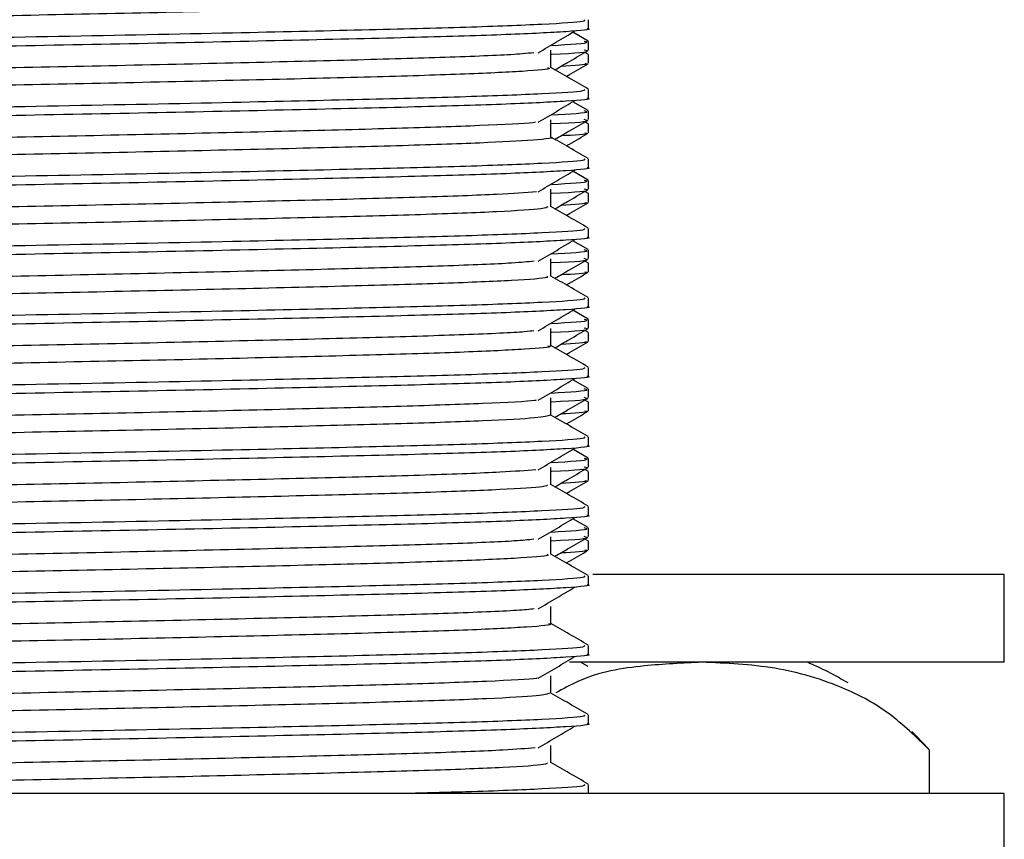
# Model space of a CAD drawing. Units: millimetres. Extents: x 3 to 2496, y 5 to 2495.
# Drawn here: x 2019 to 2042, y 1398 to 1417 of the extents above; entities that cross this region are included whole.
import ezdxf

# ---------------------------------------------------------------- set-up
doc = ezdxf.new("R2010")
doc.units = ezdxf.units.MM

msp = doc.modelspace()

# ---------------------------------------------------------------- linework, layer by layer
at = {"color": 7, "linetype": 'Continuous', "lineweight": 25}
for p, q in [((2032.459, 1416.589), (2032.459, 1416.788)), ((2032.453, 1416.303), (2032.1, 1416.507)), ((2032.459, 1416.097), (2032.459, 1416.296)), ((2032.459, 1415.995), (2032.374, 1416.044)), ((2032.459, 1415.796), (2032.459, 1415.994)), ((2032.459, 1415.002), (2032.459, 1415.2)), ((2032.453, 1414.716), (2032.1, 1414.92)), ((2032.459, 1414.51), (2032.459, 1414.708)), ((2032.459, 1414.407), (2032.374, 1414.456)), ((2032.459, 1414.208), (2032.459, 1414.406)), ((2032.459, 1413.414), (2032.459, 1413.613)), ((2032.453, 1413.128), (2032.1, 1413.332)), ((2032.459, 1412.922), (2032.459, 1413.121)), ((2032.459, 1412.82), (2032.374, 1412.869)), ((2032.459, 1412.621), (2032.459, 1412.819)), ((2032.459, 1411.827), (2032.459, 1412.025)), ((2032.453, 1411.541), (2032.1, 1411.745)), ((2032.459, 1411.335), (2032.459, 1411.533)), ((2032.459, 1411.232), (2032.374, 1411.281)), ((2032.459, 1411.033), (2032.459, 1411.231)), ((2032.459, 1410.239), (2032.459, 1410.438)), ((2032.453, 1409.953), (2032.1, 1410.157)), ((2032.459, 1409.747), (2032.459, 1409.946)), ((2032.459, 1409.645), (2032.374, 1409.694)), ((2032.459, 1409.446), (2032.459, 1409.644)), ((2032.459, 1408.652), (2032.459, 1408.85)), ((2032.453, 1408.366), (2032.1, 1408.57)), ((2032.459, 1408.16), (2032.459, 1408.358)), ((2032.459, 1408.057), (2032.374, 1408.106)), ((2032.459, 1407.858), (2032.459, 1408.056)), ((2032.459, 1407.064), (2032.459, 1407.263)), ((2032.453, 1406.778), (2032.1, 1406.982)), ((2032.459, 1406.572), (2032.459, 1406.771)), ((2032.459, 1406.47), (2032.374, 1406.519)), ((2032.459, 1406.271), (2032.459, 1406.469)), ((2032.459, 1405.477), (2032.459, 1405.675)), ((2032.453, 1405.191), (2032.1, 1405.395)), ((2032.459, 1404.985), (2032.459, 1405.183)), ((2032.459, 1404.882), (2032.374, 1404.931)), ((2032.459, 1404.683), (2032.459, 1404.881)), ((2032.459, 1403.889), (2032.459, 1404.088)), ((2041.959, 1404.118), (2032.555, 1404.118)), ((2041.959, 1402.118), (2041.959, 1404.118)), ((2032.459, 1402.302), (2032.459, 1402.5)), ((2041.959, 1402.118), (2032.027, 1402.118)), ((2032.453, 1402.016), (2032.276, 1402.118)), ((2032.459, 1400.714), (2032.459, 1400.913)), ((2040.244, 1400.118), (2040.244, 1399.117)), ((2032.459, 1399.127), (2032.459, 1399.325)), ((2041.959, 1399.117), (1996.959, 1399.117)), ((2041.959, 1397.117), (2041.959, 1399.117))]:
    msp.add_line(p, q, dxfattribs=at)
at = {"color": 7, "linetype": 'Continuous', "lineweight": 25, "flags": 128}
msp.add_lwpolyline([(2040.232, 1400.131), (2039.935, 1400.442), (2039.843, 1400.532)], dxfattribs=at)
at = {"color": 7, "linetype": 'Continuous', "lineweight": 25}
msp.add_arc((2034.293, 1394.771), 8, 59.2022, 66.6859, dxfattribs=at)
for points, knots in [([(2031.502, 1417.284), (2031.517, 1417.272), (2031.56, 1417.24), (2030.742, 1417.182), (2029.167, 1417.115), (2026.91, 1417.054), (2024.166, 1416.986), (2021.103, 1416.919), (2017.935, 1416.857), (2014.864, 1416.79), (2012.105, 1416.723), (2009.826, 1416.661), (2008.223, 1416.594), (2007.376, 1416.536), (2007.405, 1416.503), (2007.416, 1416.491)], [0, 0, 0, 0, 0.044299, 0.127504, 0.210623, 0.291998, 0.375158, 0.458325, 0.539701, 0.622813, 0.706024, 0.787406, 0.870467, 0.95372, 1, 1, 1, 1]), ([(2032.355, 1416.788), (2032.369, 1416.776), (2032.406, 1416.743), (2031.502, 1416.684), (2029.786, 1416.617), (2027.343, 1416.555), (2024.179, 1416.483), (2020.377, 1416.407), (2016.25, 1416.331), (2012.46, 1416.247), (2009.314, 1416.172), (2007.279, 1416.091), (2006.363, 1416.031), (2006.535, 1416), (2006.566, 1415.994)], [0, 0, 0, 0, 0.046854, 0.130308, 0.21359, 0.295181, 0.378602, 0.479052, 0.578171, 0.679318, 0.77833, 0.878925, 0.977624, 1, 1, 1, 1]), ([(2032.423, 1416.589), (2032.435, 1416.587), (2032.575, 1416.564), (2032.023, 1416.519), (2030.725, 1416.45), (2028.555, 1416.386), (2025.748, 1416.32), (2022.446, 1416.248), (2018.93, 1416.183), (2015.451, 1416.115), (2012.283, 1416.045), (2009.635, 1415.981), (2007.71, 1415.913), (2006.595, 1415.849), (2006.557, 1415.812), (2006.542, 1415.796)], [0, 0, 0, 0, 0.007657, 0.090061, 0.17364, 0.255609, 0.341028, 0.427675, 0.512527, 0.598164, 0.684771, 0.767972, 0.852227, 0.937277, 1, 1, 1, 1]), ([(2031.304, 1416.038), (2031.447, 1416.121), (2031.732, 1416.287), (2032.008, 1416.452), (2032.145, 1416.535)], [0, 0, 0, 0, 0.500576, 1, 1, 1, 1]), ([(2031.609, 1416.204), (2032.025, 1416.229), (2032.545, 1416.26), (2032.39, 1416.29), (2032.359, 1416.296)], [0, 0, 0, 0, 0.800181, 1, 1, 1, 1]), ([(2031.207, 1416.038), (2031.132, 1416.029), (2030.879, 1415.997), (2029.622, 1415.942), (2027.566, 1415.88), (2024.925, 1415.814), (2021.928, 1415.746), (2018.767, 1415.683), (2015.65, 1415.618), (2012.789, 1415.549), (2010.37, 1415.487), (2008.574, 1415.421), (2007.482, 1415.356), (2007.404, 1415.317), (2007.369, 1415.3)], [0, 0, 0, 0, 0.037857, 0.127438, 0.215014, 0.30382, 0.393426, 0.481055, 0.569784, 0.659412, 0.747101, 0.83575, 0.925396, 1, 1, 1, 1]), ([(2031.6, 1416.005), (2031.603, 1416.005), (2032.22, 1416.03), (2032.527, 1416.062), (2032.387, 1416.091), (2032.359, 1416.097)], [0, 0, 0, 0, 0.003778, 0.800936, 1, 1, 1, 1]), ([(2031.6, 1415.696), (2031.6, 1415.762), (2031.6, 1415.895), (2031.6, 1416.027), (2031.6, 1416.093)], [0, 0, 0, 0, 0.501128, 1, 1, 1, 1]), ([(2031.69, 1415.649), (2031.8, 1415.712), (2032.054, 1415.859), (2032.308, 1416.006), (2032.452, 1416.089)], [0, 0, 0, 0, 0.43548, 1, 1, 1, 1]), ([(2032.45, 1415.209), (2032.306, 1415.292), (2032.023, 1415.456), (2031.74, 1415.62), (2031.6, 1415.7)], [0, 0, 0, 0, 0.506922, 1, 1, 1, 1]), ([(2032.377, 1415.796), (2032.405, 1415.79), (2032.524, 1415.768), (2032.128, 1415.743), (2031.822, 1415.725)], [0, 0, 0, 0, 0.229341, 1, 1, 1, 1]), ([(2031.951, 1415.498), (2031.974, 1415.511), (2032.141, 1415.608), (2032.307, 1415.704), (2032.45, 1415.786)], [0, 0, 0, 0, 0.141116, 1, 1, 1, 1]), ([(2031.52, 1415.697), (2031.543, 1415.691), (2031.651, 1415.663), (2031.028, 1415.613), (2029.661, 1415.545), (2027.555, 1415.483), (2024.928, 1415.417), (2021.928, 1415.349), (2018.767, 1415.286), (2015.65, 1415.221), (2012.789, 1415.152), (2010.37, 1415.09), (2008.574, 1415.024), (2007.486, 1414.96), (2007.409, 1414.921), (2007.374, 1414.904)], [0, 0, 0, 0, 0.022988, 0.105721, 0.189108, 0.270628, 0.353293, 0.436703, 0.518272, 0.600866, 0.684296, 0.76592, 0.848439, 0.931887, 1, 1, 1, 1]), ([(2032.355, 1415.2), (2032.369, 1415.188), (2032.406, 1415.155), (2031.502, 1415.097), (2029.786, 1415.03), (2027.343, 1414.968), (2024.179, 1414.895), (2020.377, 1414.819), (2016.25, 1414.744), (2012.46, 1414.66), (2009.314, 1414.585), (2007.279, 1414.504), (2006.363, 1414.444), (2006.535, 1414.413), (2006.566, 1414.407)], [0, 0, 0, 0, 0.0468546, 0.1303086, 0.2135912, 0.2951825, 0.3786036, 0.4790546, 0.5781744, 0.6793219, 0.7783336, 0.8789296, 0.9776291, 1, 1, 1, 1]), ([(2032.423, 1415.002), (2032.435, 1415), (2032.575, 1414.977), (2032.023, 1414.931), (2030.725, 1414.863), (2028.555, 1414.798), (2025.748, 1414.732), (2022.446, 1414.661), (2018.93, 1414.596), (2015.451, 1414.528), (2012.283, 1414.457), (2009.635, 1414.393), (2007.71, 1414.326), (2006.595, 1414.262), (2006.557, 1414.224), (2006.542, 1414.208)], [0, 0, 0, 0, 0.007657, 0.090061, 0.17364, 0.255609, 0.341028, 0.427675, 0.512527, 0.598164, 0.684771, 0.767972, 0.852227, 0.937277, 1, 1, 1, 1]), ([(2031.304, 1414.451), (2031.447, 1414.534), (2031.732, 1414.699), (2032.008, 1414.865), (2032.145, 1414.947)], [0, 0, 0, 0, 0.500602, 1, 1, 1, 1]), ([(2031.609, 1414.616), (2032.025, 1414.641), (2032.545, 1414.672), (2032.39, 1414.702), (2032.359, 1414.708)], [0, 0, 0, 0, 0.800181, 1, 1, 1, 1]), ([(2031.25, 1414.45), (2031.23, 1414.447), (2031.085, 1414.422), (2030.047, 1414.372), (2028.178, 1414.308), (2025.658, 1414.244), (2022.74, 1414.176), (2019.6, 1414.111), (2016.453, 1414.048), (2013.502, 1413.979), (2010.958, 1413.915), (2008.956, 1413.852), (2007.736, 1413.783), (2007.216, 1413.738), (2007.345, 1413.714), (2007.358, 1413.712)], [0, 0, 0, 0, 0.014213, 0.103899, 0.192071, 0.280174, 0.369859, 0.458127, 0.546137, 0.635817, 0.724178, 0.812102, 0.901774, 0.990225, 1, 1, 1, 1]), ([(2031.6, 1414.418), (2031.603, 1414.418), (2032.22, 1414.443), (2032.527, 1414.474), (2032.387, 1414.504), (2032.359, 1414.51)], [0, 0, 0, 0, 0.003779, 0.800936, 1, 1, 1, 1]), ([(2031.6, 1414.109), (2031.6, 1414.175), (2031.6, 1414.307), (2031.6, 1414.44), (2031.6, 1414.505)], [0, 0, 0, 0, 0.50118, 1, 1, 1, 1]), ([(2031.69, 1414.061), (2031.8, 1414.125), (2032.054, 1414.272), (2032.308, 1414.419), (2032.452, 1414.501)], [0, 0, 0, 0, 0.435513, 1, 1, 1, 1]), ([(2032.377, 1414.208), (2032.405, 1414.203), (2032.524, 1414.18), (2032.128, 1414.156), (2031.822, 1414.137)], [0, 0, 0, 0, 0.229341, 1, 1, 1, 1]), ([(2031.951, 1413.91), (2031.974, 1413.924), (2032.141, 1414.02), (2032.307, 1414.116), (2032.45, 1414.199)], [0, 0, 0, 0, 0.1411999, 1, 1, 1, 1]), ([(2031.592, 1414.109), (2031.594, 1414.108), (2031.728, 1414.087), (2031.25, 1414.044), (2030.109, 1413.975), (2028.161, 1413.911), (2025.662, 1413.847), (2022.739, 1413.779), (2019.6, 1413.715), (2016.453, 1413.651), (2013.502, 1413.583), (2010.958, 1413.518), (2008.956, 1413.455), (2007.738, 1413.386), (2007.217, 1413.341), (2007.341, 1413.318), (2007.351, 1413.316)], [0, 0, 0, 0, 0.001775, 0.083905, 0.167418, 0.249521, 0.331561, 0.415072, 0.497265, 0.579218, 0.662726, 0.745005, 0.826877, 0.910377, 0.99274, 1, 1, 1, 1]), ([(2032.45, 1413.622), (2032.306, 1413.705), (2032.023, 1413.868), (2031.74, 1414.032), (2031.6, 1414.113)], [0, 0, 0, 0, 0.506971, 1, 1, 1, 1]), ([(2032.355, 1413.613), (2032.369, 1413.601), (2032.406, 1413.568), (2031.502, 1413.509), (2029.786, 1413.442), (2027.343, 1413.38), (2024.179, 1413.308), (2020.377, 1413.232), (2016.25, 1413.156), (2012.46, 1413.072), (2009.314, 1412.997), (2007.279, 1412.916), (2006.363, 1412.856), (2006.535, 1412.825), (2006.566, 1412.819)], [0, 0, 0, 0, 0.046855, 0.130309, 0.213592, 0.295184, 0.378606, 0.479057, 0.578177, 0.679325, 0.778338, 0.878934, 0.977634, 1, 1, 1, 1]), ([(2032.423, 1413.414), (2032.435, 1413.412), (2032.575, 1413.389), (2032.023, 1413.344), (2030.725, 1413.275), (2028.555, 1413.211), (2025.748, 1413.145), (2022.446, 1413.073), (2018.93, 1413.008), (2015.451, 1412.94), (2012.283, 1412.87), (2009.635, 1412.806), (2007.71, 1412.738), (2006.595, 1412.674), (2006.557, 1412.637), (2006.542, 1412.621)], [0, 0, 0, 0, 0.007657, 0.090061, 0.17364, 0.255609, 0.341028, 0.427675, 0.512527, 0.598164, 0.684771, 0.767972, 0.852227, 0.937277, 1, 1, 1, 1]), ([(2031.304, 1412.863), (2031.447, 1412.946), (2031.733, 1413.112), (2032.008, 1413.277), (2032.145, 1413.36)], [0, 0, 0, 0, 0.500629, 1, 1, 1, 1]), ([(2031.609, 1413.029), (2032.025, 1413.054), (2032.545, 1413.085), (2032.39, 1413.115), (2032.359, 1413.121)], [0, 0, 0, 0, 0.800181, 1, 1, 1, 1]), ([(2031.272, 1412.863), (2031.014, 1412.843), (2030.472, 1412.8), (2028.721, 1412.736), (2026.369, 1412.674), (2023.536, 1412.606), (2020.434, 1412.54), (2017.269, 1412.478), (2014.246, 1412.41), (2011.578, 1412.344), (2009.42, 1412.282), (2007.981, 1412.214), (2007.296, 1412.161), (2007.387, 1412.132), (2007.411, 1412.124)], [0, 0, 0, 0, 0.080742, 0.169557, 0.257059, 0.346577, 0.435464, 0.522924, 0.612412, 0.701367, 0.788792, 0.878246, 0.967267, 1, 1, 1, 1]), ([(2031.6, 1412.83), (2031.603, 1412.83), (2032.22, 1412.855), (2032.527, 1412.887), (2032.387, 1412.916), (2032.359, 1412.922)], [0, 0, 0, 0, 0.003779, 0.800936, 1, 1, 1, 1]), ([(2031.6, 1412.521), (2031.6, 1412.587), (2031.6, 1412.72), (2031.6, 1412.852), (2031.6, 1412.918)], [0, 0, 0, 0, 0.501232, 1, 1, 1, 1]), ([(2031.69, 1412.474), (2031.8, 1412.538), (2032.054, 1412.684), (2032.308, 1412.831), (2032.452, 1412.914)], [0, 0, 0, 0, 0.435545, 1, 1, 1, 1]), ([(2032.377, 1412.621), (2032.405, 1412.615), (2032.524, 1412.593), (2032.128, 1412.568), (2031.822, 1412.55)], [0, 0, 0, 0, 0.229341, 1, 1, 1, 1]), ([(2031.951, 1412.323), (2031.974, 1412.336), (2032.141, 1412.433), (2032.307, 1412.529), (2032.45, 1412.611)], [0, 0, 0, 0, 0.141283, 1, 1, 1, 1]), ([(2031.527, 1412.521), (2031.512, 1412.505), (2031.475, 1412.468), (2030.47, 1412.405), (2028.738, 1412.339), (2026.365, 1412.277), (2023.537, 1412.209), (2020.434, 1412.143), (2017.269, 1412.081), (2014.246, 1412.013), (2011.578, 1411.947), (2009.42, 1411.885), (2007.982, 1411.817), (2007.299, 1411.764), (2007.387, 1411.736), (2007.409, 1411.729)], [0, 0, 0, 0, 0.06181, 0.145238, 0.227987, 0.309511, 0.392914, 0.475729, 0.557215, 0.640589, 0.723468, 0.804921, 0.888264, 0.971203, 1, 1, 1, 1]), ([(2032.45, 1412.034), (2032.306, 1412.117), (2032.023, 1412.281), (2031.74, 1412.445), (2031.6, 1412.525)], [0, 0, 0, 0, 0.507019, 1, 1, 1, 1]), ([(2032.355, 1412.025), (2032.369, 1412.013), (2032.406, 1411.98), (2031.502, 1411.922), (2029.786, 1411.855), (2027.343, 1411.793), (2024.179, 1411.72), (2020.377, 1411.644), (2016.25, 1411.569), (2012.46, 1411.485), (2009.314, 1411.41), (2007.279, 1411.329), (2006.363, 1411.269), (2006.535, 1411.238), (2006.566, 1411.232)], [0, 0, 0, 0, 0.046855, 0.13031, 0.213593, 0.295186, 0.378608, 0.47906, 0.57818, 0.679329, 0.778342, 0.878939, 0.977639, 1, 1, 1, 1]), ([(2032.423, 1411.827), (2032.435, 1411.825), (2032.575, 1411.802), (2032.023, 1411.756), (2030.725, 1411.688), (2028.555, 1411.623), (2025.748, 1411.557), (2022.446, 1411.486), (2018.93, 1411.421), (2015.451, 1411.353), (2012.283, 1411.282), (2009.635, 1411.218), (2007.71, 1411.151), (2006.595, 1411.087), (2006.557, 1411.049), (2006.542, 1411.033)], [0, 0, 0, 0, 0.007657, 0.090061, 0.17364, 0.255609, 0.341028, 0.427675, 0.512527, 0.598164, 0.684771, 0.767972, 0.852227, 0.937277, 1, 1, 1, 1]), ([(2031.304, 1411.276), (2031.447, 1411.359), (2031.733, 1411.524), (2032.008, 1411.69), (2032.145, 1411.772)], [0, 0, 0, 0, 0.500655, 1, 1, 1, 1]), ([(2031.609, 1411.441), (2032.025, 1411.466), (2032.545, 1411.497), (2032.39, 1411.527), (2032.359, 1411.533)], [0, 0, 0, 0, 0.800181, 1, 1, 1, 1]), ([(2031.213, 1411.275), (2031.07, 1411.261), (2030.703, 1411.225), (2029.24, 1411.165), (2027.046, 1411.104), (2024.315, 1411.037), (2021.265, 1410.969), (2018.097, 1410.907), (2015.016, 1410.841), (2012.235, 1410.773), (2009.929, 1410.711), (2008.287, 1410.644), (2007.392, 1410.585), (2007.405, 1410.55), (2007.41, 1410.537)], [0, 0, 0, 0, 0.056969, 0.146302, 0.233688, 0.322904, 0.412283, 0.499679, 0.588839, 0.678261, 0.765674, 0.854774, 0.944235, 1, 1, 1, 1]), ([(2031.6, 1411.243), (2031.603, 1411.243), (2032.22, 1411.268), (2032.527, 1411.299), (2032.387, 1411.329), (2032.359, 1411.335)], [0, 0, 0, 0, 0.0037791, 0.8009358, 1, 1, 1, 1]), ([(2031.6, 1410.934), (2031.6, 1411), (2031.6, 1411.132), (2031.6, 1411.265), (2031.6, 1411.33)], [0, 0, 0, 0, 0.501284, 1, 1, 1, 1]), ([(2031.69, 1410.886), (2031.8, 1410.95), (2032.054, 1411.097), (2032.308, 1411.244), (2032.452, 1411.326)], [0, 0, 0, 0, 0.435578, 1, 1, 1, 1]), ([(2032.377, 1411.033), (2032.405, 1411.028), (2032.524, 1411.005), (2032.128, 1410.981), (2031.822, 1410.962)], [0, 0, 0, 0, 0.2293417, 1, 1, 1, 1]), ([(2031.951, 1410.735), (2031.974, 1410.749), (2032.141, 1410.845), (2032.307, 1410.941), (2032.45, 1411.024)], [0, 0, 0, 0, 0.141367, 1, 1, 1, 1]), ([(2031.501, 1410.934), (2031.521, 1410.924), (2031.579, 1410.892), (2030.802, 1410.836), (2029.267, 1410.769), (2027.039, 1410.707), (2024.317, 1410.64), (2021.265, 1410.572), (2018.097, 1410.511), (2015.016, 1410.444), (2012.235, 1410.376), (2009.929, 1410.314), (2008.287, 1410.247), (2007.396, 1410.188), (2007.408, 1410.154), (2007.412, 1410.141)], [0, 0, 0, 0, 0.040354, 0.123463, 0.20663, 0.287986, 0.371045, 0.454256, 0.535621, 0.618628, 0.701878, 0.783259, 0.86621, 0.949498, 1, 1, 1, 1]), ([(2032.45, 1410.447), (2032.306, 1410.53), (2032.023, 1410.693), (2031.74, 1410.857), (2031.6, 1410.938)], [0, 0, 0, 0, 0.507068, 1, 1, 1, 1]), ([(2032.355, 1410.438), (2032.369, 1410.426), (2032.406, 1410.393), (2031.502, 1410.334), (2029.786, 1410.267), (2027.343, 1410.205), (2024.179, 1410.133), (2020.377, 1410.057), (2016.25, 1409.981), (2012.46, 1409.897), (2009.314, 1409.822), (2007.279, 1409.741), (2006.363, 1409.681), (2006.535, 1409.65), (2006.566, 1409.644)], [0, 0, 0, 0, 0.046855, 0.130311, 0.213595, 0.295187, 0.378609, 0.479062, 0.578183, 0.679332, 0.778346, 0.878943, 0.977644, 1, 1, 1, 1]), ([(2032.423, 1410.239), (2032.435, 1410.237), (2032.575, 1410.214), (2032.023, 1410.169), (2030.725, 1410.1), (2028.555, 1410.036), (2025.748, 1409.97), (2022.446, 1409.898), (2018.93, 1409.833), (2015.451, 1409.765), (2012.283, 1409.695), (2009.635, 1409.631), (2007.71, 1409.563), (2006.595, 1409.499), (2006.557, 1409.462), (2006.542, 1409.446)], [0, 0, 0, 0, 0.007657, 0.090061, 0.17364, 0.255609, 0.341028, 0.427675, 0.512527, 0.598164, 0.684771, 0.767972, 0.852227, 0.937277, 1, 1, 1, 1]), ([(2031.304, 1409.688), (2031.447, 1409.771), (2031.734, 1409.937), (2032.008, 1410.102), (2032.145, 1410.185)], [0, 0, 0, 0, 0.500681, 1, 1, 1, 1]), ([(2031.609, 1409.854), (2032.025, 1409.879), (2032.545, 1409.91), (2032.39, 1409.94), (2032.359, 1409.946)], [0, 0, 0, 0, 0.800181, 1, 1, 1, 1]), ([(2031.211, 1409.688), (2031.149, 1409.68), (2030.92, 1409.65), (2029.709, 1409.595), (2027.688, 1409.533), (2025.07, 1409.467), (2022.088, 1409.399), (2018.929, 1409.336), (2015.806, 1409.271), (2012.926, 1409.203), (2010.48, 1409.14), (2008.648, 1409.075), (2007.505, 1409.009), (2007.403, 1408.968), (2007.354, 1408.95)], [0, 0, 0, 0, 0.033254, 0.12288, 0.210548, 0.299239, 0.388885, 0.476616, 0.565226, 0.654888, 0.742688, 0.831213, 0.920889, 1, 1, 1, 1]), ([(2031.6, 1409.655), (2031.603, 1409.655), (2032.22, 1409.68), (2032.527, 1409.712), (2032.387, 1409.741), (2032.359, 1409.747)], [0, 0, 0, 0, 0.0037794, 0.8009359, 1, 1, 1, 1]), ([(2031.6, 1409.346), (2031.6, 1409.412), (2031.6, 1409.545), (2031.6, 1409.677), (2031.6, 1409.743)], [0, 0, 0, 0, 0.5013358, 1, 1, 1, 1]), ([(2031.69, 1409.299), (2031.8, 1409.363), (2032.054, 1409.509), (2032.308, 1409.656), (2032.452, 1409.739)], [0, 0, 0, 0, 0.4356101, 1, 1, 1, 1]), ([(2032.377, 1409.446), (2032.405, 1409.44), (2032.524, 1409.418), (2032.128, 1409.393), (2031.822, 1409.375)], [0, 0, 0, 0, 0.229342, 1, 1, 1, 1]), ([(2031.951, 1409.148), (2031.974, 1409.161), (2032.141, 1409.258), (2032.307, 1409.354), (2032.45, 1409.436)], [0, 0, 0, 0, 0.14145, 1, 1, 1, 1]), ([(2031.53, 1409.347), (2031.551, 1409.342), (2031.667, 1409.316), (2031.076, 1409.267), (2029.752, 1409.198), (2027.677, 1409.136), (2025.073, 1409.07), (2022.087, 1409.002), (2018.93, 1408.939), (2015.806, 1408.874), (2012.926, 1408.806), (2010.48, 1408.743), (2008.649, 1408.678), (2007.51, 1408.612), (2007.407, 1408.572), (2007.359, 1408.554)], [0, 0, 0, 0, 0.018869, 0.101489, 0.184906, 0.266501, 0.349048, 0.432483, 0.514136, 0.596608, 0.680058, 0.761776, 0.844168, 0.927632, 1, 1, 1, 1]), ([(2032.45, 1408.859), (2032.306, 1408.942), (2032.023, 1409.106), (2031.74, 1409.27), (2031.6, 1409.35)], [0, 0, 0, 0, 0.507117, 1, 1, 1, 1]), ([(2032.355, 1408.85), (2032.369, 1408.838), (2032.406, 1408.805), (2031.502, 1408.747), (2029.786, 1408.68), (2027.343, 1408.618), (2024.179, 1408.545), (2020.377, 1408.469), (2016.25, 1408.394), (2012.46, 1408.31), (2009.314, 1408.235), (2007.279, 1408.154), (2006.363, 1408.094), (2006.535, 1408.063), (2006.566, 1408.057)], [0, 0, 0, 0, 0.0468556, 0.1303113, 0.2135956, 0.2951887, 0.3786114, 0.4790646, 0.5781864, 0.679336, 0.7783498, 0.8789478, 0.9776494, 1, 1, 1, 1]), ([(2032.423, 1408.652), (2032.435, 1408.65), (2032.575, 1408.627), (2032.023, 1408.581), (2030.725, 1408.513), (2028.555, 1408.448), (2025.748, 1408.382), (2022.446, 1408.311), (2018.93, 1408.246), (2015.451, 1408.178), (2012.283, 1408.107), (2009.635, 1408.043), (2007.71, 1407.976), (2006.595, 1407.912), (2006.557, 1407.874), (2006.542, 1407.858)], [0, 0, 0, 0, 0.007657, 0.090061, 0.17364, 0.255609, 0.341028, 0.427675, 0.512527, 0.598164, 0.684771, 0.767972, 0.852227, 0.937277, 1, 1, 1, 1]), ([(2031.304, 1408.101), (2031.447, 1408.184), (2031.734, 1408.349), (2032.008, 1408.515), (2032.145, 1408.597)], [0, 0, 0, 0, 0.500707, 1, 1, 1, 1]), ([(2031.609, 1408.266), (2032.025, 1408.291), (2032.545, 1408.322), (2032.39, 1408.352), (2032.359, 1408.358)], [0, 0, 0, 0, 0.800181, 1, 1, 1, 1]), ([(2031.265, 1408.1), (2031.253, 1408.098), (2031.124, 1408.074), (2030.123, 1408.025), (2028.293, 1407.961), (2025.797, 1407.898), (2022.897, 1407.829), (2019.763, 1407.764), (2016.611, 1407.701), (2013.645, 1407.633), (2011.076, 1407.568), (2009.043, 1407.505), (2007.779, 1407.437), (2007.231, 1407.39), (2007.355, 1407.365), (2007.373, 1407.362)], [0, 0, 0, 0, 0.00964, 0.099323, 0.187643, 0.275605, 0.365281, 0.453693, 0.541571, 0.631238, 0.719738, 0.807539, 0.897193, 0.985778, 1, 1, 1, 1]), ([(2031.6, 1408.068), (2031.603, 1408.068), (2032.22, 1408.093), (2032.527, 1408.124), (2032.387, 1408.154), (2032.359, 1408.16)], [0, 0, 0, 0, 0.00378, 0.800936, 1, 1, 1, 1]), ([(2031.6, 1407.759), (2031.6, 1407.825), (2031.6, 1407.957), (2031.6, 1408.09), (2031.6, 1408.155)], [0, 0, 0, 0, 0.5013872, 1, 1, 1, 1]), ([(2031.69, 1407.711), (2031.8, 1407.775), (2032.054, 1407.922), (2032.308, 1408.069), (2032.452, 1408.151)], [0, 0, 0, 0, 0.4356426, 1, 1, 1, 1]), ([(2032.377, 1407.858), (2032.405, 1407.853), (2032.524, 1407.83), (2032.128, 1407.806), (2031.822, 1407.787)], [0, 0, 0, 0, 0.2293423, 1, 1, 1, 1]), ([(2031.951, 1407.56), (2031.974, 1407.574), (2032.141, 1407.67), (2032.307, 1407.766), (2032.45, 1407.849)], [0, 0, 0, 0, 0.141534, 1, 1, 1, 1]), ([(2031.588, 1407.759), (2031.519, 1407.738), (2031.379, 1407.696), (2030.163, 1407.629), (2028.282, 1407.564), (2025.8, 1407.501), (2022.896, 1407.432), (2019.763, 1407.368), (2016.611, 1407.305), (2013.645, 1407.236), (2011.076, 1407.171), (2009.043, 1407.108), (2007.781, 1407.04), (2007.232, 1406.993), (2007.352, 1406.969), (2007.367, 1406.966)], [0, 0, 0, 0, 0.079361, 0.162895, 0.24516, 0.32709, 0.410618, 0.492968, 0.574821, 0.65834, 0.740772, 0.822554, 0.906061, 0.988572, 1, 1, 1, 1]), ([(2032.45, 1407.272), (2032.306, 1407.355), (2032.023, 1407.518), (2031.74, 1407.682), (2031.6, 1407.763)], [0, 0, 0, 0, 0.507166, 1, 1, 1, 1]), ([(2032.355, 1407.263), (2032.369, 1407.251), (2032.406, 1407.218), (2031.502, 1407.159), (2029.786, 1407.092), (2027.343, 1407.03), (2024.179, 1406.958), (2020.377, 1406.882), (2016.25, 1406.806), (2012.46, 1406.722), (2009.314, 1406.647), (2007.279, 1406.566), (2006.363, 1406.506), (2006.535, 1406.475), (2006.566, 1406.469)], [0, 0, 0, 0, 0.046856, 0.130312, 0.213597, 0.29519, 0.378613, 0.479067, 0.578189, 0.67934, 0.778354, 0.878952, 0.977654, 1, 1, 1, 1]), ([(2032.423, 1407.064), (2032.435, 1407.062), (2032.575, 1407.039), (2032.023, 1406.994), (2030.725, 1406.925), (2028.555, 1406.861), (2025.748, 1406.795), (2022.446, 1406.723), (2018.93, 1406.658), (2015.451, 1406.59), (2012.283, 1406.52), (2009.635, 1406.456), (2007.71, 1406.388), (2006.595, 1406.324), (2006.557, 1406.287), (2006.542, 1406.271)], [0, 0, 0, 0, 0.007657, 0.090061, 0.17364, 0.255609, 0.341028, 0.427675, 0.512527, 0.598164, 0.684771, 0.767972, 0.852227, 0.937277, 1, 1, 1, 1]), ([(2031.304, 1406.513), (2031.448, 1406.596), (2031.734, 1406.762), (2032.009, 1406.927), (2032.145, 1407.01)], [0, 0, 0, 0, 0.500732, 1, 1, 1, 1]), ([(2031.609, 1406.679), (2032.025, 1406.704), (2032.545, 1406.735), (2032.39, 1406.765), (2032.359, 1406.771)], [0, 0, 0, 0, 0.800181, 1, 1, 1, 1]), ([(2031.256, 1406.513), (2031.023, 1406.494), (2030.518, 1406.453), (2028.826, 1406.389), (2026.504, 1406.328), (2023.689, 1406.26), (2020.597, 1406.193), (2017.43, 1406.131), (2014.394, 1406.063), (2011.703, 1405.997), (2009.516, 1405.935), (2008.036, 1405.867), (2007.314, 1405.813), (2007.392, 1405.783), (2007.415, 1405.774)], [0, 0, 0, 0, 0.076118, 0.165046, 0.252487, 0.341958, 0.430952, 0.518362, 0.607797, 0.696854, 0.784239, 0.873635, 0.962753, 1, 1, 1, 1]), ([(2031.6, 1406.48), (2031.603, 1406.48), (2032.22, 1406.505), (2032.527, 1406.537), (2032.387, 1406.566), (2032.359, 1406.572)], [0, 0, 0, 0, 0.00378, 0.800936, 1, 1, 1, 1]), ([(2031.6, 1406.171), (2031.6, 1406.237), (2031.6, 1406.37), (2031.6, 1406.502), (2031.6, 1406.568)], [0, 0, 0, 0, 0.501438, 1, 1, 1, 1]), ([(2031.69, 1406.124), (2031.8, 1406.188), (2032.054, 1406.334), (2032.308, 1406.481), (2032.452, 1406.564)], [0, 0, 0, 0, 0.435675, 1, 1, 1, 1]), ([(2032.377, 1406.271), (2032.405, 1406.265), (2032.524, 1406.243), (2032.128, 1406.218), (2031.822, 1406.2)], [0, 0, 0, 0, 0.229343, 1, 1, 1, 1]), ([(2031.951, 1405.973), (2031.974, 1405.986), (2032.141, 1406.083), (2032.307, 1406.179), (2032.45, 1406.261)], [0, 0, 0, 0, 0.141617, 1, 1, 1, 1]), ([(2031.518, 1406.171), (2031.512, 1406.156), (2031.497, 1406.12), (2030.539, 1406.059), (2028.844, 1405.993), (2026.499, 1405.931), (2023.69, 1405.863), (2020.596, 1405.796), (2017.43, 1405.734), (2014.394, 1405.667), (2011.703, 1405.6), (2009.516, 1405.538), (2008.037, 1405.47), (2007.317, 1405.417), (2007.392, 1405.387), (2007.414, 1405.379)], [0, 0, 0, 0, 0.057566, 0.140952, 0.223802, 0.305268, 0.388624, 0.471536, 0.552972, 0.636295, 0.719266, 0.80068, 0.883966, 0.966993, 1, 1, 1, 1]), ([(2032.45, 1405.684), (2032.306, 1405.767), (2032.023, 1405.931), (2031.74, 1406.095), (2031.6, 1406.175)], [0, 0, 0, 0, 0.507215, 1, 1, 1, 1]), ([(2032.355, 1405.675), (2032.369, 1405.663), (2032.406, 1405.63), (2031.502, 1405.572), (2029.786, 1405.505), (2027.343, 1405.443), (2024.179, 1405.37), (2020.377, 1405.294), (2016.25, 1405.219), (2012.46, 1405.135), (2009.314, 1405.06), (2007.279, 1404.979), (2006.363, 1404.919), (2006.535, 1404.888), (2006.566, 1404.882)], [0, 0, 0, 0, 0.046856, 0.130313, 0.213598, 0.295192, 0.378615, 0.47907, 0.578192, 0.679343, 0.778358, 0.878957, 0.97766, 1, 1, 1, 1]), ([(2032.423, 1405.477), (2032.435, 1405.475), (2032.575, 1405.452), (2032.023, 1405.406), (2030.725, 1405.338), (2028.555, 1405.273), (2025.748, 1405.207), (2022.446, 1405.136), (2018.93, 1405.071), (2015.451, 1405.003), (2012.283, 1404.932), (2009.635, 1404.868), (2007.71, 1404.801), (2006.595, 1404.737), (2006.557, 1404.699), (2006.542, 1404.683)], [0, 0, 0, 0, 0.007657, 0.090061, 0.17364, 0.255609, 0.341028, 0.427675, 0.512527, 0.598164, 0.684771, 0.767972, 0.852227, 0.937277, 1, 1, 1, 1]), ([(2031.304, 1404.926), (2031.448, 1405.009), (2031.735, 1405.174), (2032.009, 1405.34), (2032.145, 1405.422)], [0, 0, 0, 0, 0.500758, 1, 1, 1, 1]), ([(2031.609, 1405.091), (2032.025, 1405.116), (2032.545, 1405.147), (2032.39, 1405.177), (2032.359, 1405.183)], [0, 0, 0, 0, 0.800181, 1, 1, 1, 1]), ([(2031.208, 1404.925), (2031.084, 1404.912), (2030.747, 1404.877), (2029.335, 1404.819), (2027.174, 1404.757), (2024.464, 1404.69), (2021.426, 1404.622), (2018.259, 1404.561), (2015.168, 1404.494), (2012.368, 1404.426), (2010.033, 1404.364), (2008.353, 1404.298), (2007.413, 1404.237), (2007.406, 1404.201), (2007.403, 1404.187)], [0, 0, 0, 0, 0.052352, 0.141761, 0.229172, 0.318305, 0.407755, 0.495186, 0.584258, 0.673745, 0.761204, 0.850211, 0.939733, 1, 1, 1, 1]), ([(2031.6, 1404.893), (2031.603, 1404.893), (2032.22, 1404.918), (2032.527, 1404.949), (2032.387, 1404.979), (2032.359, 1404.985)], [0, 0, 0, 0, 0.0037804, 0.8009361, 1, 1, 1, 1]), ([(2031.6, 1404.584), (2031.6, 1404.65), (2031.6, 1404.782), (2031.6, 1404.915), (2031.6, 1404.98)], [0, 0, 0, 0, 0.501489, 1, 1, 1, 1]), ([(2031.69, 1404.536), (2031.8, 1404.6), (2032.054, 1404.747), (2032.309, 1404.894), (2032.452, 1404.976)], [0, 0, 0, 0, 0.435707, 1, 1, 1, 1]), ([(2032.377, 1404.683), (2032.405, 1404.678), (2032.524, 1404.655), (2032.128, 1404.631), (2031.822, 1404.612)], [0, 0, 0, 0, 0.2293428, 1, 1, 1, 1]), ([(2031.503, 1404.584), (2031.525, 1404.575), (2031.598, 1404.544), (2030.861, 1404.49), (2029.365, 1404.422), (2027.166, 1404.36), (2024.466, 1404.293), (2021.426, 1404.226), (2018.259, 1404.164), (2015.168, 1404.097), (2012.368, 1404.029), (2010.033, 1403.967), (2008.354, 1403.901), (2007.417, 1403.84), (2007.409, 1403.805), (2007.406, 1403.791)], [0, 0, 0, 0, 0.036181, 0.119208, 0.202437, 0.283807, 0.36678, 0.450047, 0.531436, 0.614352, 0.697655, 0.779069, 0.861925, 0.94526, 1, 1, 1, 1]), ([(2032.45, 1404.097), (2032.306, 1404.18), (2032.023, 1404.343), (2031.74, 1404.507), (2031.6, 1404.588)], [0, 0, 0, 0, 0.507264, 1, 1, 1, 1]), ([(2031.951, 1404.385), (2031.974, 1404.399), (2032.141, 1404.495), (2032.307, 1404.591), (2032.45, 1404.674)], [0, 0, 0, 0, 0.1417, 1, 1, 1, 1]), ([(2032.355, 1404.088), (2032.369, 1404.076), (2032.406, 1404.043), (2031.502, 1403.984), (2029.786, 1403.917), (2027.343, 1403.855), (2024.179, 1403.783), (2020.377, 1403.707), (2016.25, 1403.631), (2012.46, 1403.547), (2009.314, 1403.472), (2007.279, 1403.391), (2006.363, 1403.331), (2006.535, 1403.3), (2006.566, 1403.294)], [0, 0, 0, 0, 0.046856, 0.130313, 0.213599, 0.295193, 0.378617, 0.479072, 0.578195, 0.679347, 0.778362, 0.878961, 0.977665, 1, 1, 1, 1]), ([(2032.423, 1403.889), (2032.435, 1403.887), (2032.575, 1403.864), (2032.023, 1403.819), (2030.725, 1403.75), (2028.555, 1403.686), (2025.748, 1403.62), (2022.446, 1403.548), (2018.93, 1403.483), (2015.451, 1403.415), (2012.283, 1403.345), (2009.635, 1403.281), (2007.71, 1403.213), (2006.595, 1403.149), (2006.557, 1403.112), (2006.542, 1403.096)], [0, 0, 0, 0, 0.007657, 0.090061, 0.17364, 0.255609, 0.341028, 0.427675, 0.512527, 0.598164, 0.684771, 0.767972, 0.852227, 0.937277, 1, 1, 1, 1]), ([(2031.304, 1403.338), (2031.448, 1403.421), (2031.735, 1403.587), (2032.009, 1403.752), (2032.145, 1403.835)], [0, 0, 0, 0, 0.500783, 1, 1, 1, 1]), ([(2031.217, 1403.338), (2031.167, 1403.331), (2030.961, 1403.302), (2029.794, 1403.248), (2027.809, 1403.186), (2025.214, 1403.121), (2022.247, 1403.052), (2019.092, 1402.989), (2015.962, 1402.925), (2013.064, 1402.856), (2010.592, 1402.793), (2008.725, 1402.728), (2007.53, 1402.661), (2007.4, 1402.62), (2007.338, 1402.6)], [0, 0, 0, 0, 0.0286564, 0.1183189, 0.2060944, 0.2946645, 0.3843419, 0.47219, 0.5606739, 0.6503628, 0.73829, 0.8266846, 0.9163818, 1, 1, 1, 1]), ([(2031.6, 1402.996), (2031.6, 1403.062), (2031.6, 1403.195), (2031.6, 1403.327), (2031.6, 1403.393)], [0, 0, 0, 0, 0.50154, 1, 1, 1, 1]), ([(2031.541, 1402.997), (2031.56, 1402.993), (2031.682, 1402.968), (2031.122, 1402.92), (2029.841, 1402.852), (2027.796, 1402.789), (2025.218, 1402.724), (2022.246, 1402.655), (2019.092, 1402.593), (2015.961, 1402.528), (2013.064, 1402.459), (2010.592, 1402.396), (2008.725, 1402.331), (2007.534, 1402.265), (2007.405, 1402.223), (2007.343, 1402.204)], [0, 0, 0, 0, 0.014766, 0.097266, 0.180705, 0.262388, 0.344811, 0.428264, 0.510015, 0.592357, 0.675821, 0.757645, 0.839904, 0.923376, 1, 1, 1, 1]), ([(2032.45, 1402.509), (2032.306, 1402.592), (2032.023, 1402.756), (2031.74, 1402.92), (2031.6, 1403)], [0, 0, 0, 0, 0.507313, 1, 1, 1, 1]), ([(2032.355, 1402.5), (2032.369, 1402.488), (2032.406, 1402.455), (2031.502, 1402.397), (2029.786, 1402.33), (2027.343, 1402.268), (2024.179, 1402.195), (2020.377, 1402.119), (2016.25, 1402.044), (2012.46, 1401.96), (2009.314, 1401.885), (2007.279, 1401.804), (2006.363, 1401.744), (2006.535, 1401.713), (2006.566, 1401.707)], [0, 0, 0, 0, 0.046857, 0.130314, 0.2136, 0.295195, 0.378619, 0.479075, 0.578198, 0.67935, 0.778366, 0.878966, 0.97767, 1, 1, 1, 1]), ([(2032.423, 1402.302), (2032.435, 1402.3), (2032.575, 1402.277), (2032.023, 1402.231), (2030.725, 1402.163), (2028.555, 1402.098), (2025.748, 1402.032), (2022.446, 1401.961), (2018.93, 1401.896), (2015.451, 1401.828), (2012.283, 1401.757), (2009.635, 1401.693), (2007.71, 1401.626), (2006.595, 1401.562), (2006.557, 1401.524), (2006.542, 1401.508)], [0, 0, 0, 0, 0.007657, 0.090061, 0.17364, 0.255609, 0.341028, 0.427675, 0.512527, 0.598164, 0.684771, 0.767972, 0.852227, 0.937277, 1, 1, 1, 1]), ([(2031.304, 1401.751), (2031.448, 1401.834), (2031.735, 1401.999), (2032.009, 1402.165), (2032.145, 1402.247)], [0, 0, 0, 0, 0.500809, 1, 1, 1, 1]), ([(2035.048, 1402.118), (2034.61, 1402.097), (2033.664, 1402.051), (2032.537, 1401.874), (2031.878, 1401.508), (2031.71, 1401.415)], [0, 0, 0, 0, 0.3908098, 0.8448213, 1, 1, 1, 1]), ([(2040.244, 1400.118), (2039.942, 1400.411), (2039.332, 1401.003), (2038.142, 1401.632), (2036.708, 1402.047), (2035.603, 1402.094), (2035.048, 1402.118)], [0, 0, 0, 0, 0.187923, 0.380265, 0.68811, 1, 1, 1, 1]), ([(2031.282, 1401.751), (2031.276, 1401.749), (2031.163, 1401.726), (2030.197, 1401.679), (2028.406, 1401.614), (2025.935, 1401.551), (2023.053, 1401.483), (2019.925, 1401.418), (2016.769, 1401.355), (2013.789, 1401.286), (2011.195, 1401.221), (2009.132, 1401.159), (2007.824, 1401.09), (2007.246, 1401.042), (2007.365, 1401.016), (2007.385, 1401.012)], [0, 0, 0, 0, 0.005074, 0.094745, 0.183206, 0.27104, 0.3607, 0.449247, 0.537008, 0.626653, 0.715284, 0.802979, 0.892605, 0.981316, 1, 1, 1, 1]), ([(2031.6, 1401.409), (2031.6, 1401.475), (2031.6, 1401.607), (2031.6, 1401.74), (2031.6, 1401.805)], [0, 0, 0, 0, 0.50159, 1, 1, 1, 1]), ([(2031.57, 1401.408), (2031.516, 1401.389), (2031.403, 1401.349), (2030.241, 1401.282), (2028.395, 1401.217), (2025.938, 1401.154), (2023.052, 1401.086), (2019.925, 1401.021), (2016.769, 1400.958), (2013.789, 1400.89), (2011.195, 1400.824), (2009.131, 1400.762), (2007.826, 1400.693), (2007.247, 1400.645), (2007.362, 1400.62), (2007.38, 1400.616)], [0, 0, 0, 0, 0.075114, 0.158635, 0.241028, 0.322838, 0.406347, 0.488821, 0.570563, 0.654059, 0.73661, 0.81829, 0.901769, 0.984395, 1, 1, 1, 1]), ([(2032.45, 1400.922), (2032.306, 1401.005), (2032.023, 1401.169), (2031.74, 1401.332), (2031.6, 1401.413)], [0, 0, 0, 0, 0.507362, 1, 1, 1, 1]), ([(2032.355, 1400.913), (2032.369, 1400.901), (2032.406, 1400.868), (2031.502, 1400.809), (2029.786, 1400.742), (2027.343, 1400.68), (2024.179, 1400.608), (2020.377, 1400.532), (2016.25, 1400.456), (2012.46, 1400.372), (2009.314, 1400.297), (2007.279, 1400.216), (2006.363, 1400.156), (2006.535, 1400.125), (2006.566, 1400.119)], [0, 0, 0, 0, 0.046857, 0.130315, 0.213601, 0.295196, 0.378621, 0.479077, 0.578201, 0.679354, 0.77837, 0.878971, 0.977675, 1, 1, 1, 1]), ([(2032.423, 1400.714), (2032.435, 1400.712), (2032.575, 1400.689), (2032.023, 1400.644), (2030.725, 1400.575), (2028.555, 1400.511), (2025.748, 1400.445), (2022.446, 1400.373), (2018.93, 1400.308), (2015.451, 1400.24), (2012.283, 1400.17), (2009.635, 1400.106), (2007.71, 1400.038), (2006.595, 1399.974), (2006.557, 1399.937), (2006.542, 1399.921)], [0, 0, 0, 0, 0.007657, 0.090061, 0.17364, 0.255609, 0.341028, 0.427675, 0.512527, 0.598164, 0.684771, 0.767972, 0.852227, 0.937277, 1, 1, 1, 1]), ([(2031.304, 1400.163), (2031.448, 1400.246), (2031.736, 1400.412), (2032.009, 1400.577), (2032.145, 1400.66)], [0, 0, 0, 0, 0.500834, 1, 1, 1, 1]), ([(2031.6, 1399.821), (2031.6, 1399.887), (2031.6, 1400.02), (2031.6, 1400.152), (2031.6, 1400.218)], [0, 0, 0, 0, 0.50164, 1, 1, 1, 1]), ([(2031.242, 1400.163), (2031.033, 1400.145), (2030.564, 1400.105), (2028.929, 1400.043), (2026.637, 1399.981), (2023.842, 1399.913), (2020.759, 1399.846), (2017.591, 1399.785), (2014.543, 1399.717), (2011.83, 1399.65), (2009.613, 1399.588), (2008.093, 1399.521), (2007.332, 1399.465), (2007.397, 1399.434), (2007.417, 1399.424)], [0, 0, 0, 0, 0.071492, 0.160524, 0.247921, 0.337336, 0.426429, 0.513805, 0.603179, 0.692331, 0.779692, 0.869022, 0.958229, 1, 1, 1, 1]), ([(2031.511, 1399.821), (2031.513, 1399.807), (2031.518, 1399.773), (2030.606, 1399.712), (2028.949, 1399.646), (2026.632, 1399.584), (2023.843, 1399.516), (2020.759, 1399.449), (2017.59, 1399.388), (2014.548, 1399.32), (2011.814, 1399.253), (2009.671, 1399.192), (2008.417, 1399.144), (2008.141, 1399.12), (2008.116, 1399.117)], [0, 0, 0, 0, 0.060059, 0.153921, 0.24734, 0.339045, 0.432867, 0.526351, 0.618033, 0.711812, 0.805358, 0.897025, 0.990758, 1, 1, 1, 1]), ([(2032.45, 1399.334), (2032.306, 1399.417), (2032.023, 1399.581), (2031.74, 1399.745), (2031.6, 1399.825)], [0, 0, 0, 0, 0.507412, 1, 1, 1, 1]), ([(2032.355, 1399.325), (2032.369, 1399.313), (2032.408, 1399.28), (2031.485, 1399.222), (2030.063, 1399.164), (2028.722, 1399.13), (2028.226, 1399.117)], [0, 0, 0, 0, 0.178444, 0.496275, 0.813453, 1, 1, 1, 1])]:
    msp.add_open_spline(points, degree=3, knots=knots, dxfattribs=at)

doc.saveas('drawing.dxf')
